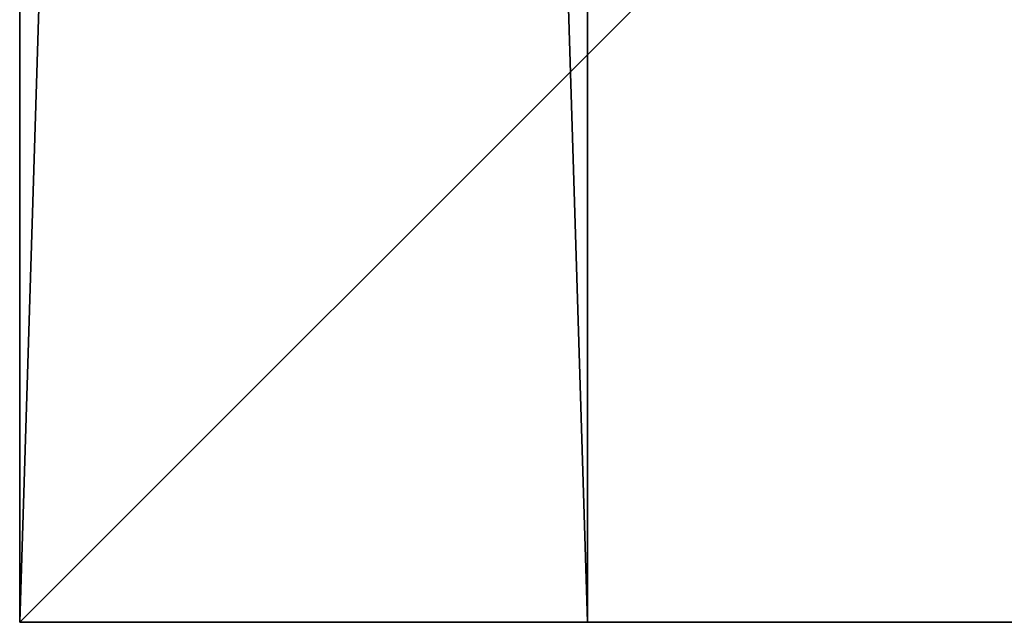
# Model space of a CAD drawing. Extents: x 0 to 132, y 0 to 37.
# Drawn here: x 0 to 2, y 1 to 2 of the extents above; entities that cross this region are included whole.
import ezdxf

# ---------------------------------------------------------------- set-up
doc = ezdxf.new("R2010")
doc.units = 0
doc.header["$MEASUREMENT"] = 0
doc.layers.get('0').update_dxf_attribs({"linetype": 'CONTINUOUS'})

# ---------------------------------------------------------------- blocks, each defined once
blk = doc.blocks.new('GROUP_1')
at = {"color": 253}
for p, q in [((0, 36), (36, 36)), ((0, 36, 1.125), (36, 36, 1.125)), ((0, 36), (36, 36)), ((0, 36, 1.125), (36, 36, 1.125)), ((36, 36), (36, 0)), ((36, 36), (36, 36, 1.125)), ((36, 36, 1.125), (36, 0, 1.125)), ((36, 36), (36, 36, 1.125)), ((36, 36), (36, 0)), ((36, 36, 1.125), (36, 0, 1.125))]:
    blk.add_line(p, q, dxfattribs=at)
mesh = blk.add_polyface(dxfattribs=at)
corners = [(0, 36, 1.125), (36, 36), (0, 36), (36, 36, 1.125)]
mesh.append_faces([[corners[k] for k in face] for face in [(0, 1, 2), (1, 0, 3)]], dxfattribs={"vtx0": -1, "color": 253})
mesh = blk.add_polyface(dxfattribs=at)
corners = [(36, 36), (0, 0), (0, 36), (36, 0)]
mesh.append_faces([[corners[k] for k in face] for face in [(0, 1, 2), (1, 0, 3)]], dxfattribs={"vtx0": -1, "color": 253})
mesh = blk.add_polyface(dxfattribs=at)
corners = [(36, 0, 1.125), (0, 36, 1.125), (0, 0, 1.125), (36, 36, 1.125)]
mesh.append_faces([[corners[k] for k in face] for face in [(0, 1, 2), (1, 0, 3)]], dxfattribs={"vtx0": -1, "color": 253})
mesh = blk.add_polyface(dxfattribs=at)
corners = [(36, 36), (36, 0, 1.125), (36, 0), (36, 36, 1.125)]
mesh.append_faces([[corners[k] for k in face] for face in [(0, 1, 2), (1, 0, 3)]], dxfattribs={"vtx0": -1, "color": 253})
blk = doc.blocks.new('GROUP_2')
at = {"color": 253}
for p, q in [((1.125, 25.75, 29), (0, 25.75, 29)), ((0, 25.75, 29), (0, 0, 29)), ((0, 25.75, 0.3828), (0, 0, 0.3828)), ((1.125, 25.75, 0.3828), (0, 25.75, 0.3828)), ((0, 25.75, 0.3828), (0, 0, 0.3828)), ((0, 25.75, 29), (0, 0, 29)), ((0, 25.75, 0.3828), (0, 25.75, 29)), ((1.125, 25.75, 0.3828), (0, 25.75, 0.3828)), ((0, 25.75, 0.3828), (0, 25.75, 29)), ((1.125, 25.75, 29), (0, 25.75, 29)), ((1.125, 0, 0.3828), (1.125, 25.75, 0.3828)), ((1.125, 25.75, 0.3828), (1.125, 25.75, 29)), ((1.125, 0, 29), (1.125, 25.75, 29)), ((1.125, 0, 29), (1.125, 25.75, 29)), ((1.125, 0, 0.3828), (1.125, 25.75, 0.3828)), ((1.125, 25.75, 0.3828), (1.125, 25.75, 29))]:
    blk.add_line(p, q, dxfattribs=at)
mesh = blk.add_polyface(dxfattribs=at)
corners = [(1.125, 0, 29), (0, 25.75, 29), (0, 0, 29), (1.125, 25.75, 29)]
mesh.append_faces([[corners[k] for k in face] for face in [(0, 1, 2), (1, 0, 3)]], dxfattribs={"vtx0": -1, "color": 253})
mesh = blk.add_polyface(dxfattribs=at)
corners = [(1.125, 25.75, 0.3828), (0, 0, 0.3828), (0, 25.75, 0.3828), (1.125, 0, 0.3828)]
mesh.append_faces([[corners[k] for k in face] for face in [(0, 1, 2), (1, 0, 3)]], dxfattribs={"vtx0": -1, "color": 253})
mesh = blk.add_polyface(dxfattribs=at)
corners = [(0, 25.75, 29), (0, 0, 0.3828), (0, 0, 29), (0, 25.75, 0.3828)]
mesh.append_faces([[corners[k] for k in face] for face in [(0, 1, 2), (1, 0, 3)]], dxfattribs={"vtx0": -1, "color": 253})
mesh = blk.add_polyface(dxfattribs=at)
corners = [(0, 25.75, 29), (1.125, 25.75, 0.3828), (0, 25.75, 0.3828), (1.125, 25.75, 29)]
mesh.append_faces([[corners[k] for k in face] for face in [(0, 1, 2), (1, 0, 3)]], dxfattribs={"vtx0": -1, "color": 253})
mesh = blk.add_polyface(dxfattribs=at)
corners = [(1.125, 25.75, 0.3828), (1.125, 0, 29), (1.125, 0, 0.3828), (1.125, 25.75, 29)]
mesh.append_faces([[corners[k] for k in face] for face in [(0, 1, 2), (1, 0, 3)]], dxfattribs={"vtx0": -1, "color": 253})
blk = doc.blocks.new('GROUP_5')
at = {"color": 7}
blk.add_blockref('GROUP_1', (0, 0, 29), dxfattribs=at)
at = {"color": 7, "yscale": 1.398058252427184}
blk.add_blockref('GROUP_2', (34.875, 0), dxfattribs=at)
blk = doc.blocks.new('T-1673')
at = {"color": 0}
blk.add_blockref('GROUP_5', (96.2347, 20.8469), dxfattribs=at)

msp = doc.modelspace()

# ---------------------------------------------------------------- block references
at = {"color": 0, "rotation": 180}
msp.add_blockref('T-1673', (132.2347, 57.5509, -4.4207), dxfattribs=at)

doc.saveas('drawing.dxf')
